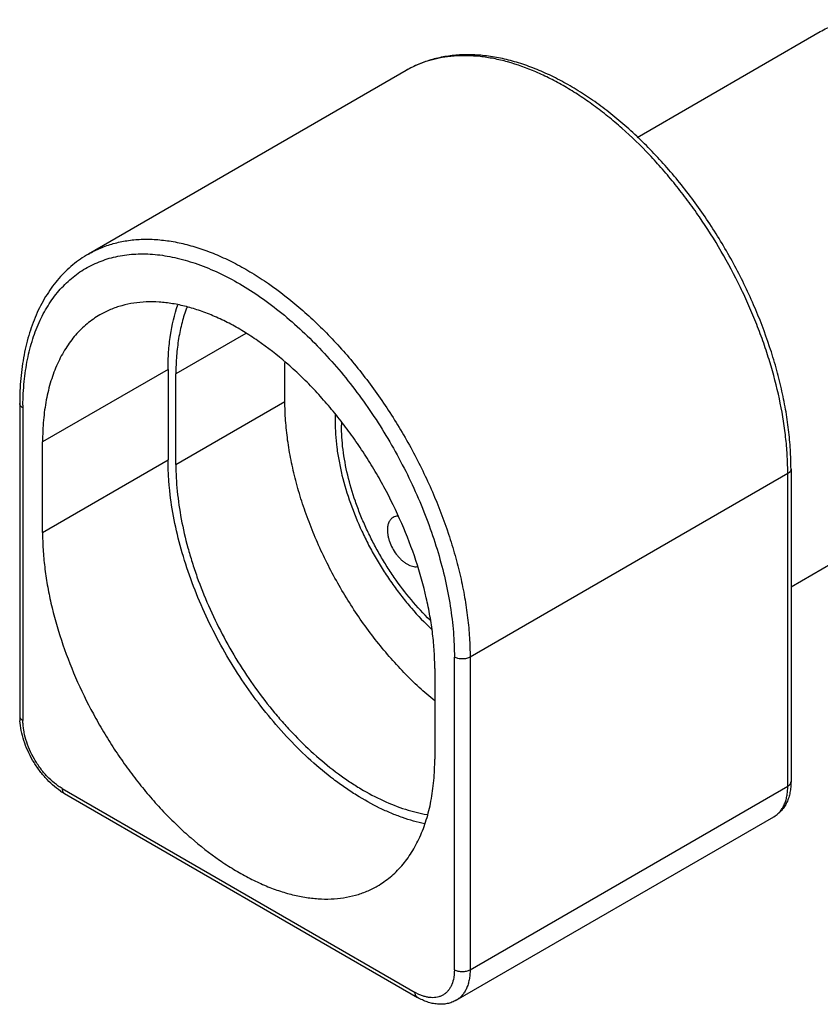
# Model space of a CAD drawing. Units: inches. Extents: x 0 to 22, y 0 to 17.
# Drawn here: x 13.6 to 14.4, y 2.4 to 3.3 of the extents above; entities that cross this region are included whole.
import ezdxf

# ---------------------------------------------------------------- set-up
doc = ezdxf.new("R2010")
doc.units = ezdxf.units.IN
doc.header["$LTSCALE"] = 1.21
doc.header["$MEASUREMENT"] = 0
doc.layers.get('0').update_dxf_attribs({"linetype": 'CONTINUOUS'})

msp = doc.modelspace()

# ---------------------------------------------------------------- linework, layer by layer
at = {"color": 7, "linetype": 'Continuous'}
for p, q in [((14.18665, 3.17081), (14.35186, 3.2662)), ((13.97849, 3.23113), (13.69211, 3.06579)), ((13.86926, 2.93287), (13.86926, 2.968)), ((13.7639, 2.96186), (13.7639, 2.88021)), ((13.77097, 2.87613), (13.77097, 2.95778)), ((13.63015, 2.93124), (13.63015, 2.64955)), ((14.32544, 2.76597), (14.56186, 2.90247)), ((13.65076, 2.81489), (13.65076, 2.89654)), ((14.32544, 2.87205), (14.32544, 2.59035)), ((14.00432, 2.69242), (14.00432, 2.61077)), ((13.67051, 2.57965), (13.98871, 2.39594)), ((14.02371, 2.39347), (14.31009, 2.5588))]:
    msp.add_line(p, q, dxfattribs=at)
at = {"color": 9, "linetype": 'Continuous'}
for p, q in [((13.83403, 2.99419), (13.77097, 2.95778)), ((13.7639, 2.96186), (13.65076, 2.89654)), ((13.63309, 2.92953), (13.63309, 2.92716)), ((13.77097, 2.87613), (13.86926, 2.93287)), ((13.63309, 2.92716), (13.63308, 2.64547)), ((13.65076, 2.81489), (13.7639, 2.88021)), ((14.32251, 2.86797), (14.03614, 2.70263)), ((14.32251, 2.58627), (14.32251, 2.86797)), ((14.02199, 2.42093), (14.02199, 2.70263)), ((14.03614, 2.70263), (14.03614, 2.42093)), ((13.66844, 2.58423), (13.98664, 2.40052)), ((14.03614, 2.42093), (14.32251, 2.58627)), ((13.99007, 2.39873), (13.98664, 2.40052))]:
    msp.add_line(p, q, dxfattribs=at)
for centre, radius, start, end in [((14.0265, 3.14788), 0.0961, 108.30575, 119.97458), ((14.03035, 3.13078), 0.11369, 94.33414, 97.318), ((14.05118, 2.86796), 0.27133, 0.00075, 0.7723)]:
    msp.add_arc(centre, radius, start, end, dxfattribs=at)
at = {"color": 7, "linetype": 'Continuous'}
for centre, radius, start, end in [((14.07339, 2.91496), 0.15888, 177.65352, 180.01876), ((14.076, 2.91163), 0.15581, 179.08133, 180.00094), ((13.69074, 2.64961), 0.06058, 180.05838, 184.07589), ((13.70025, 2.63112), 0.05944, 235.88561, 239.9805)]:
    msp.add_arc(centre, radius, start, end, dxfattribs=at)
for points, knots in [([(14.35186, 3.2662), (14.35378, 3.26731), (14.35773, 3.26936), (14.36391, 3.27193), (14.37033, 3.27397), (14.37922, 3.27601), (14.38846, 3.27697), (14.39787, 3.2769), (14.40762, 3.27614), (14.42009, 3.27388), (14.43515, 3.26925), (14.45032, 3.26274), (14.46021, 3.25733), (14.46514, 3.25436)], [0, 0, 0, 0, 0.055758, 0.111636, 0.167858, 0.224637, 0.340523, 0.400021, 0.460698, 0.586051, 0.717462, 0.855392, 1, 1, 1, 1]), ([(14.32544, 2.87205), (14.32544, 2.87786), (14.32506, 2.88968), (14.32341, 2.90762), (14.32069, 2.92595), (14.31691, 2.94458), (14.31211, 2.96343), (14.3043, 2.98888), (14.29211, 3.02057), (14.27405, 3.05757), (14.25632, 3.0872), (14.24069, 3.10988), (14.22836, 3.1262), (14.21546, 3.14177), (14.20208, 3.15652), (14.18827, 3.17035), (14.1741, 3.18321), (14.15965, 3.19502), (14.14499, 3.20572), (14.13018, 3.21525), (14.11531, 3.22356), (14.10044, 3.23061), (14.08563, 3.23634), (14.07097, 3.24073), (14.0565, 3.24374), (14.04458, 3.24508), (14.03524, 3.24541), (14.02617, 3.24525), (14.01506, 3.24416), (14.00428, 3.24182), (13.99599, 3.23921), (13.98797, 3.23613), (13.98219, 3.23327), (13.97849, 3.23113)], [0, 0, 0, 0, 0.030616, 0.062237, 0.094775, 0.128153, 0.162296, 0.197111, 0.268302, 0.340811, 0.413641, 0.449868, 0.485796, 0.521305, 0.556281, 0.590613, 0.624205, 0.656967, 0.688826, 0.719721, 0.74961, 0.778471, 0.806303, 0.833128, 0.858997, 0.883983, 0.89618, 0.908198, 0.93175, 0.954784, 0.966163, 0.977478, 1, 1, 1, 1]), ([(13.69211, 3.06579), (13.68963, 3.06436), (13.68477, 3.06127), (13.67788, 3.05603), (13.67141, 3.0502), (13.6633, 3.0416), (13.65428, 3.0294), (13.64545, 3.01289), (13.63858, 2.99459), (13.63368, 2.9747), (13.63077, 2.9534), (13.63015, 2.93874), (13.63015, 2.93124)], [0, 0, 0, 0, 0.055499, 0.111159, 0.1672, 0.223826, 0.339489, 0.459507, 0.584939, 0.716571, 0.854927, 1, 1, 1, 1]), ([(14.00432, 2.69242), (14.00432, 2.69752), (14.00398, 2.7079), (14.00253, 2.72365), (14.00014, 2.7398), (13.99565, 2.76196), (13.98773, 2.79004), (13.97491, 2.82345), (13.96163, 2.85073), (13.94955, 2.872), (13.93981, 2.88757), (13.92946, 2.90264), (13.91857, 2.91712), (13.90718, 2.93094), (13.89537, 2.94402), (13.88318, 2.9563), (13.86676, 2.97129), (13.8497, 2.98465), (13.83212, 2.99608), (13.81911, 3.00342), (13.80614, 3.00964), (13.79329, 3.0147), (13.78062, 3.01856), (13.76819, 3.02122), (13.75607, 3.02264), (13.74433, 3.02283), (13.73304, 3.02177), (13.72225, 3.01947), (13.71202, 3.01593), (13.70561, 3.01276), (13.70254, 3.01099)], [0, 0, 0, 0, 0.030652, 0.062388, 0.095112, 0.128737, 0.198306, 0.270261, 0.343615, 0.380501, 0.417343, 0.454007, 0.490363, 0.526284, 0.561647, 0.596336, 0.630244, 0.695312, 0.726338, 0.756271, 0.785073, 0.812728, 0.839245, 0.864661, 0.88904, 0.912483, 0.935121, 0.95712, 0.978674, 1, 1, 1, 1]), ([(13.7639, 2.96186), (13.7639, 2.9671), (13.76424, 2.97738), (13.76634, 2.99694), (13.76958, 3.0111), (13.77257, 3.02001)], [0, 0, 0, 0, 0.266457, 0.522159, 1, 1, 1, 1]), ([(13.78073, 3.01764), (13.77908, 3.01322), (13.77619, 3.00397), (13.77317, 2.98938), (13.77135, 2.97387), (13.77097, 2.96322), (13.77097, 2.95778)], [0, 0, 0, 0, 0.232192, 0.47613, 0.732179, 1, 1, 1, 1]), ([(13.70254, 3.01099), (13.70049, 3.0098), (13.69649, 3.00726), (13.69081, 3.00293), (13.68546, 2.9981), (13.68045, 2.99278), (13.6758, 2.98698), (13.67003, 2.97853), (13.66378, 2.96677), (13.65796, 2.95119), (13.65378, 2.93413), (13.65129, 2.91574), (13.65076, 2.90305), (13.65076, 2.89654)], [0, 0, 0, 0, 0.053911, 0.108079, 0.162758, 0.218188, 0.274592, 0.332177, 0.451506, 0.57738, 0.710568, 0.851486, 1, 1, 1, 1]), ([(14.00424, 2.66313), (13.99944, 2.66705), (13.98996, 2.67532), (13.97631, 2.68869), (13.96312, 2.70312), (13.95047, 2.7185), (13.93846, 2.73472), (13.92718, 2.75167), (13.91671, 2.76922), (13.90712, 2.78724), (13.89849, 2.80561), (13.89088, 2.82419), (13.88433, 2.84285), (13.87891, 2.86145), (13.87464, 2.87986), (13.87156, 2.89795), (13.86969, 2.91559), (13.86926, 2.92719), (13.86926, 2.93287)], [0, 0, 0, 0, 0.059912, 0.121519, 0.184572, 0.248793, 0.313891, 0.379556, 0.445475, 0.511326, 0.576792, 0.641562, 0.705334, 0.767818, 0.828745, 0.887893, 0.945053, 1, 1, 1, 1]), ([(13.91451, 2.91491), (13.91451, 2.91105), (13.91479, 2.90318), (13.91596, 2.89123), (13.91791, 2.87898), (13.92154, 2.86216), (13.92795, 2.84089), (13.93652, 2.82), (13.94464, 2.80353), (13.95135, 2.79136), (13.95861, 2.77952), (13.96637, 2.76807), (13.97458, 2.75708), (13.98595, 2.74328), (13.99515, 2.73363), (14.00155, 2.72761)], [0, 0, 0, 0, 0.054692, 0.111457, 0.170096, 0.230417, 0.355295, 0.484342, 0.5498, 0.615513, 0.681208, 0.746613, 0.811454, 0.875472, 1, 1, 1, 1]), ([(14.00009, 2.73592), (13.99418, 2.74169), (13.98279, 2.75404), (13.97, 2.77084), (13.96055, 2.78515), (13.95389, 2.79628), (13.94774, 2.80769), (13.94213, 2.81931), (13.9371, 2.83108), (13.93126, 2.84671), (13.92552, 2.86615), (13.9219, 2.88561), (13.92045, 2.90069), (13.9202, 2.90803), (13.9202, 2.91163)], [0, 0, 0, 0, 0.125352, 0.25456, 0.320035, 0.38573, 0.451383, 0.516734, 0.581526, 0.645509, 0.770045, 0.888685, 0.945359, 1, 1, 1, 1]), ([(13.99534, 2.55247), (13.98851, 2.55385), (13.97824, 2.55673), (13.96478, 2.5619), (13.95076, 2.56825), (13.93688, 2.576), (13.92323, 2.58497), (13.90931, 2.59508), (13.89221, 2.60934), (13.8726, 2.62856), (13.85392, 2.64984), (13.83644, 2.67288), (13.82039, 2.69736), (13.806, 2.72296), (13.79345, 2.74931), (13.78292, 2.77606), (13.77457, 2.80284), (13.76849, 2.82929), (13.76536, 2.85101), (13.76411, 2.8679), (13.7639, 2.87614), (13.7639, 2.88021)], [0, 0, 0, 0, 0.048997, 0.074779, 0.10142, 0.157228, 0.186373, 0.216294, 0.27828, 0.342784, 0.409305, 0.477278, 0.546095, 0.615126, 0.683731, 0.751288, 0.817201, 0.880918, 0.94199, 0.971408, 1, 1, 1, 1]), ([(13.77097, 2.87613), (13.77097, 2.87217), (13.77118, 2.86414), (13.77241, 2.8477), (13.7755, 2.82653), (13.78045, 2.80526), (13.78553, 2.78803), (13.79142, 2.77049), (13.80011, 2.74868), (13.81246, 2.72308), (13.82663, 2.69825), (13.84241, 2.67455), (13.85679, 2.65592), (13.86892, 2.64187), (13.88122, 2.62865), (13.89708, 2.61345), (13.9138, 2.59989), (13.92739, 2.59034), (13.94069, 2.58192), (13.95729, 2.57307), (13.97731, 2.56518), (13.99078, 2.56182), (13.99737, 2.56071)], [0, 0, 0, 0, 0.028696, 0.05823, 0.119568, 0.183587, 0.216466, 0.24983, 0.317701, 0.386596, 0.455869, 0.524863, 0.592927, 0.62642, 0.659451, 0.723835, 0.785587, 0.815349, 0.844308, 0.899671, 0.951553, 1, 1, 1, 1]), ([(13.9668, 2.82852), (13.96639, 2.82829), (13.96561, 2.82774), (13.96457, 2.82671), (13.96367, 2.8255), (13.96265, 2.82359), (13.962, 2.82138), (13.96168, 2.819), (13.96163, 2.81773), (13.96163, 2.81708)], [0, 0, 0, 0, 0.108051, 0.218113, 0.33207, 0.451482, 0.710639, 0.851678, 1, 1, 1, 1]), ([(13.97099, 2.82969), (13.97025, 2.82966), (13.96879, 2.82945), (13.96742, 2.82888), (13.9668, 2.82852)], [0, 0, 0, 0, 0.510189, 1, 1, 1, 1]), ([(13.65076, 2.81489), (13.65076, 2.80979), (13.6511, 2.79941), (13.65255, 2.78365), (13.65494, 2.76751), (13.65943, 2.74535), (13.66735, 2.71727), (13.68017, 2.68386), (13.69344, 2.65658), (13.70553, 2.63531), (13.71527, 2.61974), (13.72561, 2.60467), (13.73651, 2.59019), (13.7479, 2.57637), (13.75971, 2.56329), (13.7719, 2.55101), (13.78831, 2.53602), (13.80538, 2.52266), (13.82296, 2.51123), (13.83597, 2.50388), (13.84893, 2.49767), (13.86179, 2.49261), (13.87446, 2.48875), (13.88689, 2.48609), (13.89901, 2.48467), (13.91074, 2.48448), (13.92204, 2.48554), (13.93283, 2.48784), (13.94305, 2.49138), (13.94947, 2.49455), (13.95254, 2.49632)], [0, 0, 0, 0, 0.030652, 0.062388, 0.095112, 0.128737, 0.198306, 0.270261, 0.343615, 0.380501, 0.417343, 0.454007, 0.490363, 0.526284, 0.561647, 0.596336, 0.630244, 0.695312, 0.726338, 0.756271, 0.785073, 0.812728, 0.839245, 0.864661, 0.88904, 0.912483, 0.935121, 0.95712, 0.978674, 1, 1, 1, 1]), ([(13.96163, 2.81708), (13.96163, 2.81615), (13.96174, 2.81424), (13.96221, 2.81133), (13.96297, 2.80834), (13.96438, 2.80429), (13.96678, 2.79938), (13.96988, 2.79489), (13.97271, 2.79168), (13.97492, 2.78957), (13.97722, 2.78775), (13.97955, 2.78626), (13.98188, 2.78513), (13.98417, 2.78438), (13.98638, 2.78402), (13.98783, 2.78405), (13.98851, 2.78413)], [0, 0, 0, 0, 0.060041, 0.12373, 0.190374, 0.259276, 0.400861, 0.542239, 0.610861, 0.677069, 0.740233, 0.799848, 0.855575, 0.907333, 0.955292, 1, 1, 1, 1]), ([(13.66691, 2.58191), (13.66444, 2.58357), (13.65963, 2.58734), (13.65303, 2.59393), (13.64701, 2.60142), (13.64171, 2.60962), (13.63726, 2.61831), (13.63378, 2.62727), (13.63138, 2.63628), (13.63052, 2.64233), (13.63031, 2.6453)], [0, 0, 0, 0, 0.118562, 0.242386, 0.370116, 0.500005, 0.629895, 0.757623, 0.881442, 1, 1, 1, 1]), ([(13.95254, 2.49632), (13.95458, 2.49751), (13.95859, 2.50005), (13.96427, 2.50438), (13.96962, 2.50921), (13.97462, 2.51453), (13.97927, 2.52033), (13.98505, 2.52878), (13.9913, 2.54054), (13.99712, 2.55612), (14.00129, 2.57318), (14.00379, 2.59157), (14.00432, 2.60426), (14.00432, 2.61077)], [0, 0, 0, 0, 0.053911, 0.108079, 0.162758, 0.218188, 0.274592, 0.332177, 0.451506, 0.57738, 0.710568, 0.851486, 1, 1, 1, 1]), ([(14.32544, 2.59035), (14.32544, 2.5887), (14.3253, 2.58543), (14.32462, 2.58064), (14.32346, 2.57608), (14.32181, 2.5718), (14.31963, 2.56784), (14.31695, 2.56429), (14.31377, 2.56121), (14.31135, 2.55954), (14.31009, 2.5588)], [0, 0, 0, 0, 0.135227, 0.266486, 0.393993, 0.518356, 0.640543, 0.76107, 0.880473, 1, 1, 1, 1]), ([(14.02371, 2.39347), (14.02244, 2.39273), (14.01978, 2.39148), (14.01553, 2.39026), (14.01111, 2.38972), (14.0066, 2.38981), (14.00206, 2.39052), (13.99753, 2.3918), (13.99304, 2.3936), (13.99014, 2.39511), (13.98871, 2.39594)], [0, 0, 0, 0, 0.119528, 0.238926, 0.359455, 0.481644, 0.606007, 0.733516, 0.864777, 1, 1, 1, 1])]:
    msp.add_open_spline(points, degree=3, knots=knots, dxfattribs=at)
at = {"color": 9, "linetype": 'Continuous'}
for points, knots in [([(14.01586, 3.24354), (14.01252, 3.24311), (14.00592, 3.24195), (13.99946, 3.24016), (13.99632, 3.23912)], [0, 0, 0, 0, 0.504821, 1, 1, 1, 1]), ([(14.32249, 2.87162), (14.32242, 2.87675), (14.32199, 2.88717), (14.31999, 2.90851), (14.31536, 2.93596), (14.30817, 2.96347), (14.30089, 2.98568), (14.29463, 3.00249), (14.28765, 3.01921), (14.27739, 3.04137), (14.26296, 3.06841), (14.24656, 3.09431), (14.23237, 3.11414), (14.22128, 3.12843), (14.20978, 3.14213), (14.19409, 3.15936), (14.17765, 3.17532), (14.16056, 3.1898), (14.14771, 3.19969), (14.13475, 3.20869), (14.12173, 3.21675), (14.10871, 3.22384), (14.09172, 3.23181), (14.07462, 3.23795), (14.05763, 3.24197), (14.04538, 3.24385), (14.03343, 3.24464), (14.02559, 3.24443), (14.02175, 3.24414)], [0, 0, 0, 0, 0.029636, 0.060186, 0.123722, 0.190082, 0.224145, 0.258677, 0.293587, 0.328779, 0.399614, 0.47041, 0.505553, 0.540393, 0.574837, 0.608796, 0.674902, 0.706911, 0.738128, 0.768494, 0.797962, 0.826495, 0.854069, 0.906284, 0.930987, 0.954794, 0.97777, 1, 1, 1, 1]), ([(13.69211, 3.06579), (13.69561, 3.06781), (13.70292, 3.07143), (13.71458, 3.07546), (13.72688, 3.07808), (13.73976, 3.07929), (13.75314, 3.07908), (13.76695, 3.07746), (13.78112, 3.07443), (13.79557, 3.07002), (13.81022, 3.06426), (13.825, 3.05717), (13.83983, 3.0488), (13.85987, 3.03577), (13.87933, 3.02054), (13.89804, 3.00345), (13.91193, 2.98945), (13.9254, 2.97454), (13.93839, 2.95878), (13.95081, 2.94227), (13.9626, 2.9251), (13.9737, 2.90735), (13.98748, 2.8831), (14.00261, 2.852), (14.01489, 2.82001), (14.02275, 2.79434), (14.02758, 2.77537), (14.03137, 2.75664), (14.0341, 2.73823), (14.03575, 2.72027), (14.03614, 2.70844), (14.03614, 2.70263)], [0, 0, 0, 0, 0.021325, 0.042879, 0.064878, 0.087515, 0.110958, 0.135336, 0.160752, 0.187269, 0.214924, 0.243726, 0.273658, 0.304684, 0.369751, 0.403658, 0.438346, 0.473709, 0.509628, 0.545984, 0.582647, 0.619487, 0.656371, 0.729724, 0.801679, 0.836829, 0.871266, 0.904889, 0.937613, 0.969348, 1, 1, 1, 1]), ([(13.63309, 2.92953), (13.63316, 2.93663), (13.63386, 2.95046), (13.63679, 2.97047), (13.64155, 2.98903), (13.6481, 3.00593), (13.65509, 3.01867), (13.66151, 3.02782), (13.66668, 3.03408), (13.67223, 3.03983), (13.67816, 3.04503), (13.68445, 3.04968), (13.69108, 3.05377), (13.69804, 3.05728), (13.70531, 3.06021), (13.71288, 3.06255), (13.72071, 3.06429), (13.7288, 3.06544), (13.74004, 3.06617), (13.75159, 3.06566), (13.76331, 3.064), (13.77556, 3.06149), (13.7912, 3.05682), (13.81004, 3.04898), (13.82903, 3.03892), (13.848, 3.02673), (13.86677, 3.01253), (13.88516, 2.99645), (13.90301, 2.97865), (13.92013, 2.95929), (13.93638, 2.93856), (13.95159, 2.91665), (13.96562, 2.89378), (13.97834, 2.87015), (13.98962, 2.84601), (13.99937, 2.82156), (14.00748, 2.79705), (14.01388, 2.77271), (14.01852, 2.74877), (14.02133, 2.72546), (14.02199, 2.71012), (14.02199, 2.70263)], [0, 0, 0, 0, 0.030804, 0.06003, 0.087655, 0.113772, 0.138546, 0.150511, 0.162237, 0.173768, 0.185152, 0.196438, 0.20768, 0.21893, 0.230243, 0.241669, 0.253259, 0.265058, 0.277108, 0.302086, 0.315086, 0.328452, 0.356331, 0.385807, 0.416884, 0.449509, 0.483581, 0.518961, 0.555475, 0.592925, 0.631091, 0.669741, 0.708632, 0.747516, 0.786146, 0.824279, 0.861685, 0.89814, 0.933455, 0.967466, 1, 1, 1, 1]), ([(13.63308, 2.92716), (13.63265, 2.92741), (13.63203, 2.92784), (13.63134, 2.9285), (13.63078, 2.92917), (13.63039, 2.9299), (13.63019, 2.93067), (13.63015, 2.93105), (13.63015, 2.93124)], [0, 0, 0, 0, 0.288808, 0.422466, 0.548828, 0.781836, 0.891953, 1, 1, 1, 1]), ([(14.32544, 2.87205), (14.32544, 2.87186), (14.32541, 2.87148), (14.32521, 2.87071), (14.32481, 2.86997), (14.32426, 2.86931), (14.32356, 2.86864), (14.32295, 2.86822), (14.32251, 2.86797)], [0, 0, 0, 0, 0.108047, 0.218164, 0.451172, 0.577534, 0.711192, 1, 1, 1, 1]), ([(14.03614, 2.70263), (14.03565, 2.70235), (14.03459, 2.70186), (14.03287, 2.70133), (14.031, 2.70101), (14.02906, 2.7009), (14.02713, 2.70101), (14.02526, 2.70133), (14.02354, 2.70186), (14.02248, 2.70235), (14.02199, 2.70263)], [0, 0, 0, 0, 0.113951, 0.237321, 0.367044, 0.499999, 0.632955, 0.762678, 0.886049, 1, 1, 1, 1]), ([(13.63015, 2.64955), (13.63015, 2.64936), (13.63019, 2.64898), (13.63039, 2.64821), (13.63078, 2.64747), (13.63134, 2.64681), (13.63203, 2.64614), (13.63265, 2.64572), (13.63308, 2.64547)], [0, 0, 0, 0, 0.108047, 0.218164, 0.451172, 0.577534, 0.711192, 1, 1, 1, 1]), ([(13.66844, 2.58423), (13.66726, 2.58491), (13.66489, 2.58642), (13.66024, 2.58991), (13.65466, 2.59513), (13.6486, 2.60241), (13.64328, 2.61053), (13.63891, 2.61919), (13.63564, 2.62808), (13.6339, 2.63553), (13.63321, 2.6413), (13.63308, 2.6441), (13.63308, 2.64547)], [0, 0, 0, 0, 0.055791, 0.114189, 0.237392, 0.366994, 0.499999, 0.633004, 0.762607, 0.88581, 0.944208, 1, 1, 1, 1]), ([(13.66844, 2.58423), (13.66844, 2.58372), (13.6685, 2.58298), (13.66873, 2.58204), (13.66903, 2.58123), (13.66947, 2.58052), (13.67003, 2.57996), (13.67035, 2.57974), (13.67051, 2.57965)], [0, 0, 0, 0, 0.288807, 0.422465, 0.548827, 0.781835, 0.891953, 1, 1, 1, 1]), ([(14.31009, 2.5588), (14.31107, 2.55937), (14.31296, 2.56069), (14.31546, 2.56315), (14.31761, 2.56607), (14.31939, 2.56942), (14.32079, 2.57316), (14.32179, 2.57725), (14.32239, 2.58166), (14.32251, 2.58471), (14.32251, 2.58627)], [0, 0, 0, 0, 0.108013, 0.218068, 0.332006, 0.451344, 0.577251, 0.71053, 0.851521, 1, 1, 1, 1]), ([(14.32251, 2.58627), (14.32295, 2.58652), (14.32356, 2.58695), (14.32426, 2.58761), (14.32481, 2.58828), (14.32521, 2.58901), (14.32541, 2.58978), (14.32544, 2.59016), (14.32544, 2.59035)], [0, 0, 0, 0, 0.288808, 0.422466, 0.548827, 0.781836, 0.891953, 1, 1, 1, 1]), ([(14.02199, 2.42093), (14.02199, 2.41971), (14.0219, 2.41732), (14.02133, 2.41282), (14.02018, 2.40862), (14.01839, 2.40492), (14.01681, 2.40253), (14.01496, 2.40046), (14.01287, 2.39874), (14.01055, 2.39739), (14.00803, 2.39642), (14.00533, 2.39583), (14.00247, 2.39564), (13.99948, 2.39583), (13.99639, 2.39641), (13.99322, 2.39738), (13.99112, 2.39824), (13.99007, 2.39873)], [0, 0, 0, 0, 0.075256, 0.147007, 0.279486, 0.340789, 0.399324, 0.45573, 0.51078, 0.565344, 0.620343, 0.67665, 0.735046, 0.796178, 0.860534, 0.928452, 1, 1, 1, 1]), ([(14.02199, 2.42093), (14.02248, 2.42065), (14.02354, 2.42016), (14.02526, 2.41964), (14.02713, 2.41931), (14.02906, 2.41921), (14.031, 2.41931), (14.03287, 2.41964), (14.03459, 2.42016), (14.03565, 2.42065), (14.03614, 2.42093)], [0, 0, 0, 0, 0.113951, 0.237322, 0.367045, 0.500001, 0.632956, 0.762679, 0.886049, 1, 1, 1, 1]), ([(14.03614, 2.42093), (14.03614, 2.41937), (14.03601, 2.41633), (14.03541, 2.41191), (14.03441, 2.40782), (14.03301, 2.40408), (14.03123, 2.40073), (14.02908, 2.39781), (14.02658, 2.39535), (14.02469, 2.39403), (14.02371, 2.39347)], [0, 0, 0, 0, 0.148479, 0.28947, 0.422749, 0.548656, 0.667994, 0.781932, 0.891987, 1, 1, 1, 1]), ([(13.98871, 2.39594), (13.98855, 2.39604), (13.98823, 2.39626), (13.98767, 2.39681), (13.98723, 2.39752), (13.98693, 2.39834), (13.9867, 2.39927), (13.98664, 2.40001), (13.98664, 2.40052)], [0, 0, 0, 0, 0.108047, 0.218165, 0.451173, 0.577535, 0.711193, 1, 1, 1, 1])]:
    msp.add_open_spline(points, degree=3, knots=knots, dxfattribs=at)

doc.saveas('drawing.dxf')
